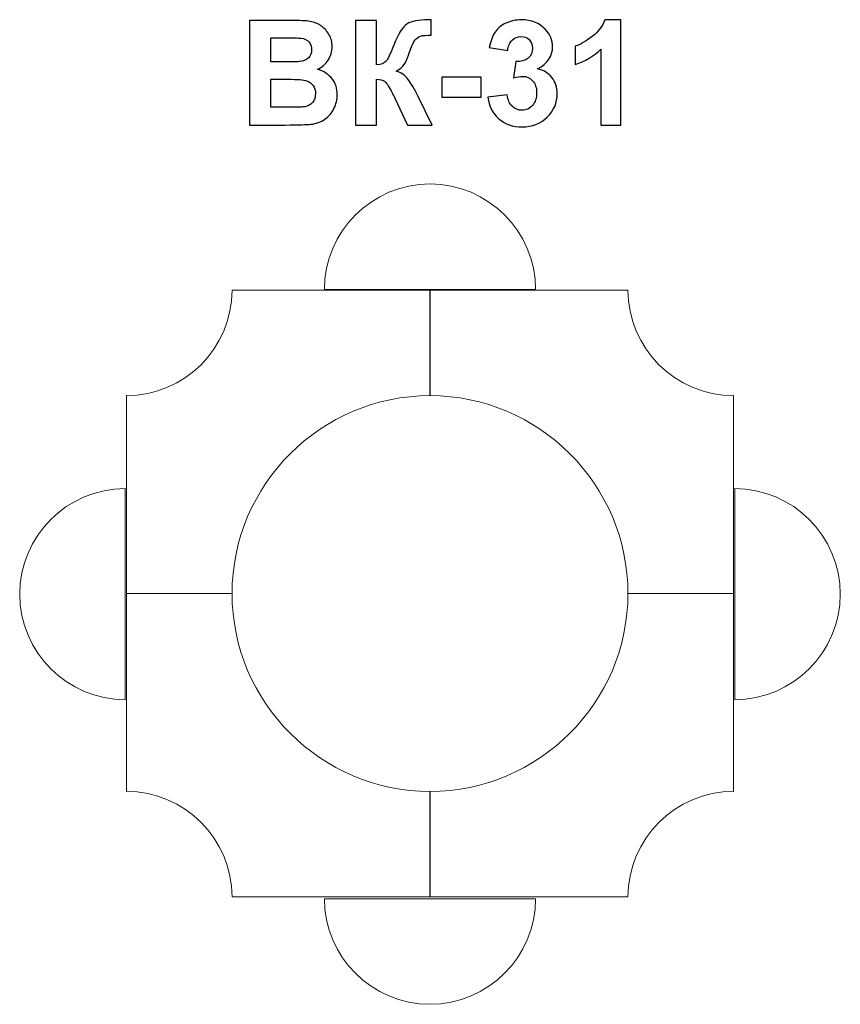
# Model space of a CAD drawing. Units: centimetres. Extents: x -12.69 to -9.52, y 5.46 to 9.26.
import ezdxf

# ---------------------------------------------------------------- set-up
doc = ezdxf.new("R2010")
doc.units = ezdxf.units.CM
doc.header["$MEASUREMENT"] = 0
doc.layers.add('layer 1', color=7, linetype='Continuous')

msp = doc.modelspace()

# ---------------------------------------------------------------- linework, layer by layer
at = {"layer": 'layer 1', "color": 250}
for points, knots in [([(-11.80427, 9.25734), (-11.80427, 9.25734), (-11.64265, 9.25734), (-11.64265, 9.25734), (-11.64265, 9.25734), (-11.61057, 9.25734), (-11.58677, 9.25602), (-11.57106, 9.25339), (-11.57106, 9.25339), (-11.55525, 9.25066), (-11.54124, 9.24511), (-11.52882, 9.23674), (-11.52882, 9.23674), (-11.5164, 9.22827), (-11.50605, 9.21708), (-11.49777, 9.20306), (-11.49777, 9.20306), (-11.4895, 9.18904), (-11.48536, 9.17324), (-11.48536, 9.15583), (-11.48536, 9.15583), (-11.48536, 9.13702), (-11.49044, 9.11962), (-11.5006, 9.10391), (-11.5006, 9.10391), (-11.51076, 9.0881), (-11.52459, 9.07634), (-11.54199, 9.06844), (-11.54199, 9.06844), (-11.51744, 9.0612), (-11.49862, 9.04897), (-11.48536, 9.03166), (-11.48536, 9.03166), (-11.47219, 9.01435), (-11.4656, 8.99403), (-11.4656, 8.9706), (-11.4656, 8.9706), (-11.4656, 8.95217), (-11.46984, 8.93429), (-11.4784, 8.91689), (-11.4784, 8.91689), (-11.48696, 8.89948), (-11.49862, 8.88556), (-11.51349, 8.87512), (-11.51349, 8.87512), (-11.52825, 8.86477), (-11.5465, 8.85837), (-11.56824, 8.85593), (-11.56824, 8.85593), (-11.58178, 8.85452), (-11.61461, 8.85358), (-11.66664, 8.8532), (-11.66664, 8.8532), (-11.66664, 8.8532), (-11.80427, 8.8532), (-11.80427, 8.8532), (-11.80427, 8.8532), (-11.80427, 8.8532), (-11.80427, 9.25734), (-11.80427, 9.25734)], [0, 0, 0, 0, 0.0625, 0.0625, 0.0625, 0.0625, 0.125, 0.125, 0.125, 0.125, 0.1875, 0.1875, 0.1875, 0.1875, 0.25, 0.25, 0.25, 0.25, 0.3125, 0.3125, 0.3125, 0.3125, 0.375, 0.375, 0.375, 0.375, 0.4375, 0.4375, 0.4375, 0.4375, 0.5, 0.5, 0.5, 0.5, 0.5625, 0.5625, 0.5625, 0.5625, 0.625, 0.625, 0.625, 0.625, 0.6875, 0.6875, 0.6875, 0.6875, 0.75, 0.75, 0.75, 0.75, 0.8125, 0.8125, 0.8125, 0.8125, 0.875, 0.875, 0.875, 0.875, 1, 1, 1, 1]), ([(-11.39552, 9.25734), (-11.39552, 9.25734), (-11.31367, 9.25734), (-11.31367, 9.25734), (-11.31367, 9.25734), (-11.31367, 9.25734), (-11.31367, 9.08518), (-11.31367, 9.08518), (-11.31367, 9.08518), (-11.29552, 9.08707), (-11.28319, 9.09168), (-11.2768, 9.0993), (-11.2768, 9.0993), (-11.2704, 9.10682), (-11.26043, 9.1278), (-11.24707, 9.16223), (-11.24707, 9.16223), (-11.23023, 9.20598), (-11.2132, 9.23326), (-11.19618, 9.24389), (-11.19618, 9.24389), (-11.17924, 9.25452), (-11.15206, 9.25988), (-11.11443, 9.25988), (-11.11443, 9.25988), (-11.11254, 9.25988), (-11.10859, 9.25997), (-11.10257, 9.26016), (-11.10257, 9.26016), (-11.10257, 9.26016), (-11.10257, 9.19977), (-11.10257, 9.19977), (-11.10257, 9.19977), (-11.10257, 9.19977), (-11.11414, 9.20005), (-11.11414, 9.20005), (-11.11414, 9.20005), (-11.13089, 9.20005), (-11.14312, 9.19798), (-11.15083, 9.19384), (-11.15083, 9.19384), (-11.15855, 9.1897), (-11.16476, 9.1834), (-11.16955, 9.17493), (-11.16955, 9.17493), (-11.17435, 9.16646), (-11.18141, 9.14906), (-11.19072, 9.12272), (-11.19072, 9.12272), (-11.19571, 9.1087), (-11.20107, 9.09704), (-11.2069, 9.08763), (-11.2069, 9.08763), (-11.21264, 9.07822), (-11.22289, 9.06938), (-11.23757, 9.0611), (-11.23757, 9.0611), (-11.21941, 9.05602), (-11.20445, 9.04558), (-11.1926, 9.02996), (-11.1926, 9.02996), (-11.18075, 9.01435), (-11.16777, 8.99233), (-11.15365, 8.96383), (-11.15365, 8.96383), (-11.15365, 8.96383), (-11.09862, 8.8532), (-11.09862, 8.8532), (-11.09862, 8.8532), (-11.09862, 8.8532), (-11.19458, 8.8532), (-11.19458, 8.8532), (-11.19458, 8.8532), (-11.19458, 8.8532), (-11.24302, 8.95725), (-11.24302, 8.95725), (-11.24302, 8.95725), (-11.24378, 8.95875), (-11.24538, 8.96157), (-11.24773, 8.96581), (-11.24773, 8.96581), (-11.24867, 8.96722), (-11.25206, 8.97361), (-11.25789, 8.98481), (-11.25789, 8.98481), (-11.26824, 9.00475), (-11.2767, 9.01717), (-11.28329, 9.02216), (-11.28329, 9.02216), (-11.28997, 9.02714), (-11.30003, 9.02968), (-11.31367, 9.02987), (-11.31367, 9.02987), (-11.31367, 9.02987), (-11.31367, 8.8532), (-11.31367, 8.8532), (-11.31367, 8.8532), (-11.31367, 8.8532), (-11.39552, 8.8532), (-11.39552, 8.8532), (-11.39552, 8.8532), (-11.39552, 8.8532), (-11.39552, 9.25734), (-11.39552, 9.25734)], [0, 0, 0, 0, 0.037037, 0.037037, 0.037037, 0.037037, 0.0740741, 0.0740741, 0.0740741, 0.0740741, 0.1111111, 0.1111111, 0.1111111, 0.1111111, 0.1481481, 0.1481481, 0.1481481, 0.1481481, 0.1851852, 0.1851852, 0.1851852, 0.1851852, 0.2222222, 0.2222222, 0.2222222, 0.2222222, 0.2592593, 0.2592593, 0.2592593, 0.2592593, 0.2962963, 0.2962963, 0.2962963, 0.2962963, 0.3333333, 0.3333333, 0.3333333, 0.3333333, 0.3703704, 0.3703704, 0.3703704, 0.3703704, 0.4074074, 0.4074074, 0.4074074, 0.4074074, 0.4444444, 0.4444444, 0.4444444, 0.4444444, 0.4814815, 0.4814815, 0.4814815, 0.4814815, 0.5185185, 0.5185185, 0.5185185, 0.5185185, 0.5555556, 0.5555556, 0.5555556, 0.5555556, 0.5925926, 0.5925926, 0.5925926, 0.5925926, 0.6296296, 0.6296296, 0.6296296, 0.6296296, 0.6666667, 0.6666667, 0.6666667, 0.6666667, 0.7037037, 0.7037037, 0.7037037, 0.7037037, 0.7407407, 0.7407407, 0.7407407, 0.7407407, 0.7777778, 0.7777778, 0.7777778, 0.7777778, 0.8148148, 0.8148148, 0.8148148, 0.8148148, 0.8518519, 0.8518519, 0.8518519, 0.8518519, 0.8888889, 0.8888889, 0.8888889, 0.8888889, 0.9259259, 0.9259259, 0.9259259, 0.9259259, 1, 1, 1, 1]), ([(-10.88394, 8.96035), (-10.88394, 8.96035), (-10.80887, 8.96947), (-10.80887, 8.96947), (-10.80887, 8.96947), (-10.80652, 8.95028), (-10.80012, 8.93561), (-10.78968, 8.92545), (-10.78968, 8.92545), (-10.77924, 8.91529), (-10.76663, 8.91021), (-10.75186, 8.91021), (-10.75186, 8.91021), (-10.73596, 8.91021), (-10.72261, 8.91632), (-10.71169, 8.92846), (-10.71169, 8.92846), (-10.70087, 8.94059), (-10.69542, 8.95696), (-10.69542, 8.97766), (-10.69542, 8.97766), (-10.69542, 8.99713), (-10.70059, 9.01265), (-10.71103, 9.02404), (-10.71103, 9.02404), (-10.72148, 9.03542), (-10.73418, 9.04116), (-10.74923, 9.04116), (-10.74923, 9.04116), (-10.75911, 9.04116), (-10.77087, 9.03918), (-10.7846, 9.03533), (-10.7846, 9.03533), (-10.7846, 9.03533), (-10.77604, 9.09817), (-10.77604, 9.09817), (-10.77604, 9.09817), (-10.75515, 9.0976), (-10.73926, 9.10221), (-10.72825, 9.1119), (-10.72825, 9.1119), (-10.71724, 9.1215), (-10.71179, 9.13439), (-10.71179, 9.15047), (-10.71179, 9.15047), (-10.71179, 9.16411), (-10.71583, 9.17493), (-10.72392, 9.18312), (-10.72392, 9.18312), (-10.73201, 9.19121), (-10.74274, 9.19525), (-10.75619, 9.19525), (-10.75619, 9.19525), (-10.76945, 9.19525), (-10.78074, 9.19064), (-10.79006, 9.18142), (-10.79006, 9.18142), (-10.79946, 9.1722), (-10.80511, 9.15875), (-10.80718, 9.14106), (-10.80718, 9.14106), (-10.80718, 9.14106), (-10.8783, 9.1532), (-10.8783, 9.1532), (-10.8783, 9.1532), (-10.87331, 9.17785), (-10.86588, 9.19751), (-10.85581, 9.21228), (-10.85581, 9.21228), (-10.84584, 9.22695), (-10.83182, 9.23852), (-10.81395, 9.24699), (-10.81395, 9.24699), (-10.79608, 9.25536), (-10.77595, 9.2596), (-10.75374, 9.2596), (-10.75374, 9.2596), (-10.71574, 9.2596), (-10.68526, 9.24746), (-10.6623, 9.2231), (-10.6623, 9.2231), (-10.6434, 9.20315), (-10.63389, 9.18058), (-10.63389, 9.15546), (-10.63389, 9.15546), (-10.63389, 9.1199), (-10.65327, 9.09139), (-10.69213, 9.07023), (-10.69213, 9.07023), (-10.66898, 9.06524), (-10.65055, 9.05414), (-10.63662, 9.03683), (-10.63662, 9.03683), (-10.62279, 9.01952), (-10.61583, 8.99864), (-10.61583, 8.97418), (-10.61583, 8.97418), (-10.61583, 8.93871), (-10.62881, 8.90842), (-10.65468, 8.8834), (-10.65468, 8.8834), (-10.68055, 8.85837), (-10.71273, 8.84586), (-10.7513, 8.84586), (-10.7513, 8.84586), (-10.7878, 8.84586), (-10.81809, 8.8564), (-10.84208, 8.87756), (-10.84208, 8.87756), (-10.86616, 8.89864), (-10.88008, 8.9262), (-10.88394, 8.96035)], [0, 0, 0, 0, 0.0344828, 0.0344828, 0.0344828, 0.0344828, 0.0689655, 0.0689655, 0.0689655, 0.0689655, 0.1034483, 0.1034483, 0.1034483, 0.1034483, 0.137931, 0.137931, 0.137931, 0.137931, 0.1724138, 0.1724138, 0.1724138, 0.1724138, 0.2068966, 0.2068966, 0.2068966, 0.2068966, 0.2413793, 0.2413793, 0.2413793, 0.2413793, 0.2758621, 0.2758621, 0.2758621, 0.2758621, 0.3103448, 0.3103448, 0.3103448, 0.3103448, 0.3448276, 0.3448276, 0.3448276, 0.3448276, 0.3793103, 0.3793103, 0.3793103, 0.3793103, 0.4137931, 0.4137931, 0.4137931, 0.4137931, 0.4482759, 0.4482759, 0.4482759, 0.4482759, 0.4827586, 0.4827586, 0.4827586, 0.4827586, 0.5172414, 0.5172414, 0.5172414, 0.5172414, 0.5517241, 0.5517241, 0.5517241, 0.5517241, 0.5862069, 0.5862069, 0.5862069, 0.5862069, 0.6206897, 0.6206897, 0.6206897, 0.6206897, 0.6551724, 0.6551724, 0.6551724, 0.6551724, 0.6896552, 0.6896552, 0.6896552, 0.6896552, 0.7241379, 0.7241379, 0.7241379, 0.7241379, 0.7586207, 0.7586207, 0.7586207, 0.7586207, 0.7931034, 0.7931034, 0.7931034, 0.7931034, 0.8275862, 0.8275862, 0.8275862, 0.8275862, 0.862069, 0.862069, 0.862069, 0.862069, 0.8965517, 0.8965517, 0.8965517, 0.8965517, 0.9310345, 0.9310345, 0.9310345, 0.9310345, 1, 1, 1, 1]), ([(-10.36965, 8.8532), (-10.36965, 8.8532), (-10.44697, 8.8532), (-10.44697, 8.8532), (-10.44697, 8.8532), (-10.44697, 8.8532), (-10.44697, 9.14577), (-10.44697, 9.14577), (-10.44697, 9.14577), (-10.4752, 9.11924), (-10.5085, 9.09958), (-10.54688, 9.08688), (-10.54688, 9.08688), (-10.54688, 9.08688), (-10.54688, 9.15743), (-10.54688, 9.15743), (-10.54688, 9.15743), (-10.52665, 9.16402), (-10.50473, 9.17653), (-10.48112, 9.19506), (-10.48112, 9.19506), (-10.45742, 9.2135), (-10.44123, 9.23504), (-10.43239, 9.2596), (-10.43239, 9.2596), (-10.43239, 9.2596), (-10.36965, 9.2596), (-10.36965, 9.2596), (-10.36965, 9.2596), (-10.36965, 9.2596), (-10.36965, 8.8532), (-10.36965, 8.8532)], [0, 0, 0, 0, 0.1111111, 0.1111111, 0.1111111, 0.1111111, 0.2222222, 0.2222222, 0.2222222, 0.2222222, 0.3333333, 0.3333333, 0.3333333, 0.3333333, 0.4444444, 0.4444444, 0.4444444, 0.4444444, 0.5555556, 0.5555556, 0.5555556, 0.5555556, 0.6666667, 0.6666667, 0.6666667, 0.6666667, 0.7777778, 0.7777778, 0.7777778, 0.7777778, 1, 1, 1, 1]), ([(-11.72242, 9.19017), (-11.72242, 9.19017), (-11.72242, 9.09704), (-11.72242, 9.09704), (-11.72242, 9.09704), (-11.72242, 9.09704), (-11.66899, 9.09704), (-11.66899, 9.09704), (-11.66899, 9.09704), (-11.63729, 9.09704), (-11.61753, 9.09751), (-11.60982, 9.09845), (-11.60982, 9.09845), (-11.59589, 9.10005), (-11.58489, 9.10485), (-11.57689, 9.11284), (-11.57689, 9.11284), (-11.56889, 9.12084), (-11.56494, 9.13128), (-11.56494, 9.14426), (-11.56494, 9.14426), (-11.56494, 9.15677), (-11.56842, 9.16684), (-11.57529, 9.17465), (-11.57529, 9.17465), (-11.58216, 9.18246), (-11.59241, 9.18716), (-11.60596, 9.18876), (-11.60596, 9.18876), (-11.61405, 9.1897), (-11.63729, 9.19017), (-11.67557, 9.19017), (-11.67557, 9.19017), (-11.67557, 9.19017), (-11.72242, 9.19017), (-11.72242, 9.19017)], [0, 0, 0, 0, 0.1, 0.1, 0.1, 0.1, 0.2, 0.2, 0.2, 0.2, 0.3, 0.3, 0.3, 0.3, 0.4, 0.4, 0.4, 0.4, 0.5, 0.5, 0.5, 0.5, 0.6, 0.6, 0.6, 0.6, 0.7, 0.7, 0.7, 0.7, 0.8, 0.8, 0.8, 0.8, 1, 1, 1, 1]), ([(-11.72242, 9.02987), (-11.72242, 9.02987), (-11.72242, 8.9215), (-11.72242, 8.9215), (-11.72242, 8.9215), (-11.72242, 8.9215), (-11.64679, 8.9215), (-11.64679, 8.9215), (-11.64679, 8.9215), (-11.61744, 8.9215), (-11.59872, 8.92234), (-11.59081, 8.92394), (-11.59081, 8.92394), (-11.57868, 8.9262), (-11.5688, 8.93156), (-11.56118, 8.94012), (-11.56118, 8.94012), (-11.55356, 8.94878), (-11.5497, 8.96016), (-11.5497, 8.97455), (-11.5497, 8.97455), (-11.5497, 8.98678), (-11.55262, 8.99704), (-11.55855, 9.0055), (-11.55855, 9.0055), (-11.56438, 9.01397), (-11.57294, 9.02018), (-11.58404, 9.02404), (-11.58404, 9.02404), (-11.59514, 9.02789), (-11.61932, 9.02987), (-11.65648, 9.02987), (-11.65648, 9.02987), (-11.65648, 9.02987), (-11.72242, 9.02987), (-11.72242, 9.02987)], [0, 0, 0, 0, 0.1, 0.1, 0.1, 0.1, 0.2, 0.2, 0.2, 0.2, 0.3, 0.3, 0.3, 0.3, 0.4, 0.4, 0.4, 0.4, 0.5, 0.5, 0.5, 0.5, 0.6, 0.6, 0.6, 0.6, 0.7, 0.7, 0.7, 0.7, 0.8, 0.8, 0.8, 0.8, 1, 1, 1, 1]), ([(-11.06174, 8.96101), (-11.06174, 8.96101), (-11.06174, 9.03834), (-11.06174, 9.03834), (-11.06174, 9.03834), (-11.06174, 9.03834), (-10.90934, 9.03834), (-10.90934, 9.03834), (-10.90934, 9.03834), (-10.90934, 9.03834), (-10.90934, 8.96101), (-10.90934, 8.96101), (-10.90934, 8.96101), (-10.90934, 8.96101), (-11.06174, 8.96101), (-11.06174, 8.96101)], [0, 0, 0, 0, 0.2, 0.2, 0.2, 0.2, 0.4, 0.4, 0.4, 0.4, 0.6, 0.6, 0.6, 0.6, 1, 1, 1, 1])]:
    msp.add_open_spline(points, degree=3, knots=knots, dxfattribs=at)
at = {"layer": 'layer 1', "color": 254, "lineweight": 9}
for points, knots in [([(-11.10742, 8.21736), (-11.10742, 8.21736), (-10.69954, 8.21736), (-10.69954, 8.21736), (-10.69954, 8.21736), (-10.69954, 8.44201), (-10.88277, 8.62525), (-11.10742, 8.62525), (-11.10742, 8.62525), (-11.33207, 8.62525), (-11.51531, 8.44201), (-11.51531, 8.21736), (-11.51531, 8.21736), (-11.51531, 8.21736), (-11.10742, 8.21736), (-11.10742, 8.21736)], [0, 0, 0, 0, 0.2, 0.2, 0.2, 0.2, 0.4, 0.4, 0.4, 0.4, 0.6, 0.6, 0.6, 0.6, 1, 1, 1, 1]), ([(-11.10728, 8.21524), (-11.10728, 8.21524), (-11.87206, 8.21524), (-11.87206, 8.21524), (-11.87206, 8.21524), (-11.87206, 7.99059), (-12.0553, 7.80735), (-12.27995, 7.80735), (-12.27995, 7.80735), (-12.27995, 7.80735), (-12.27995, 7.04256), (-12.27995, 7.04256), (-12.27995, 7.04256), (-12.27995, 7.04256), (-11.87206, 7.04256), (-11.87206, 7.04256), (-11.87206, 7.04256), (-11.87206, 7.4638), (-11.52851, 7.80735), (-11.10728, 7.80735), (-11.10728, 7.80735), (-11.10728, 7.80735), (-11.10728, 8.21524), (-11.10728, 8.21524)], [0, 0, 0, 0, 0.1428571, 0.1428571, 0.1428571, 0.1428571, 0.2857143, 0.2857143, 0.2857143, 0.2857143, 0.4285714, 0.4285714, 0.4285714, 0.4285714, 0.5714286, 0.5714286, 0.5714286, 0.5714286, 0.7142857, 0.7142857, 0.7142857, 0.7142857, 1, 1, 1, 1]), ([(-11.10756, 8.21524), (-11.10756, 8.21524), (-10.34278, 8.21524), (-10.34278, 8.21524), (-10.34278, 8.21524), (-10.34278, 7.99059), (-10.15955, 7.80735), (-9.93489, 7.80735), (-9.93489, 7.80735), (-9.93489, 7.80735), (-9.93489, 7.04256), (-9.93489, 7.04256), (-9.93489, 7.04256), (-9.93489, 7.04256), (-10.34278, 7.04256), (-10.34278, 7.04256), (-10.34278, 7.04256), (-10.34278, 7.4638), (-10.68633, 7.80735), (-11.10756, 7.80735), (-11.10756, 7.80735), (-11.10756, 7.80735), (-11.10756, 8.21524), (-11.10756, 8.21524)], [0, 0, 0, 0, 0.1428571, 0.1428571, 0.1428571, 0.1428571, 0.2857143, 0.2857143, 0.2857143, 0.2857143, 0.4285714, 0.4285714, 0.4285714, 0.4285714, 0.5714286, 0.5714286, 0.5714286, 0.5714286, 0.7142857, 0.7142857, 0.7142857, 0.7142857, 1, 1, 1, 1]), ([(-12.28453, 7.04025), (-12.28453, 7.04025), (-12.28453, 7.44814), (-12.28453, 7.44814), (-12.28453, 7.44814), (-12.50918, 7.44814), (-12.69242, 7.2649), (-12.69242, 7.04025), (-12.69242, 7.04025), (-12.69242, 6.81559), (-12.50918, 6.63236), (-12.28453, 6.63236), (-12.28453, 6.63236), (-12.28453, 6.63236), (-12.28453, 7.04025), (-12.28453, 7.04025)], [0, 0, 0, 0, 0.2, 0.2, 0.2, 0.2, 0.4, 0.4, 0.4, 0.4, 0.6, 0.6, 0.6, 0.6, 1, 1, 1, 1]), ([(-9.93031, 7.04025), (-9.93031, 7.04025), (-9.93031, 7.44814), (-9.93031, 7.44814), (-9.93031, 7.44814), (-9.70566, 7.44814), (-9.52243, 7.2649), (-9.52243, 7.04025), (-9.52243, 7.04025), (-9.52243, 6.81559), (-9.70566, 6.63236), (-9.93031, 6.63236), (-9.93031, 6.63236), (-9.93031, 6.63236), (-9.93031, 7.04025), (-9.93031, 7.04025)], [0, 0, 0, 0, 0.2, 0.2, 0.2, 0.2, 0.4, 0.4, 0.4, 0.4, 0.6, 0.6, 0.6, 0.6, 1, 1, 1, 1]), ([(-11.10728, 5.87017), (-11.10728, 5.87017), (-11.87206, 5.87017), (-11.87206, 5.87017), (-11.87206, 5.87017), (-11.87206, 6.09483), (-12.0553, 6.27806), (-12.27995, 6.27806), (-12.27995, 6.27806), (-12.27995, 6.27806), (-12.27995, 7.04285), (-12.27995, 7.04285), (-12.27995, 7.04285), (-12.27995, 7.04285), (-11.87206, 7.04285), (-11.87206, 7.04285), (-11.87206, 7.04285), (-11.87206, 6.62161), (-11.52851, 6.27806), (-11.10728, 6.27806), (-11.10728, 6.27806), (-11.10728, 6.27806), (-11.10728, 5.87017), (-11.10728, 5.87017)], [0, 0, 0, 0, 0.1428571, 0.1428571, 0.1428571, 0.1428571, 0.2857143, 0.2857143, 0.2857143, 0.2857143, 0.4285714, 0.4285714, 0.4285714, 0.4285714, 0.5714286, 0.5714286, 0.5714286, 0.5714286, 0.7142857, 0.7142857, 0.7142857, 0.7142857, 1, 1, 1, 1]), ([(-11.10756, 5.87017), (-11.10756, 5.87017), (-10.34278, 5.87017), (-10.34278, 5.87017), (-10.34278, 5.87017), (-10.34278, 6.09483), (-10.15955, 6.27806), (-9.93489, 6.27806), (-9.93489, 6.27806), (-9.93489, 6.27806), (-9.93489, 7.04285), (-9.93489, 7.04285), (-9.93489, 7.04285), (-9.93489, 7.04285), (-10.34278, 7.04285), (-10.34278, 7.04285), (-10.34278, 7.04285), (-10.34278, 6.62161), (-10.68633, 6.27806), (-11.10756, 6.27806), (-11.10756, 6.27806), (-11.10756, 6.27806), (-11.10756, 5.87017), (-11.10756, 5.87017)], [0, 0, 0, 0, 0.1428571, 0.1428571, 0.1428571, 0.1428571, 0.2857143, 0.2857143, 0.2857143, 0.2857143, 0.4285714, 0.4285714, 0.4285714, 0.4285714, 0.5714286, 0.5714286, 0.5714286, 0.5714286, 0.7142857, 0.7142857, 0.7142857, 0.7142857, 1, 1, 1, 1]), ([(-11.10742, 5.86314), (-11.10742, 5.86314), (-10.69954, 5.86314), (-10.69954, 5.86314), (-10.69954, 5.86314), (-10.69954, 5.63848), (-10.88277, 5.45525), (-11.10742, 5.45525), (-11.10742, 5.45525), (-11.33207, 5.45525), (-11.51531, 5.63848), (-11.51531, 5.86314), (-11.51531, 5.86314), (-11.51531, 5.86314), (-11.10742, 5.86314), (-11.10742, 5.86314)], [0, 0, 0, 0, 0.2, 0.2, 0.2, 0.2, 0.4, 0.4, 0.4, 0.4, 0.6, 0.6, 0.6, 0.6, 1, 1, 1, 1])]:
    msp.add_open_spline(points, degree=3, knots=knots, dxfattribs=at)

doc.saveas('drawing.dxf')
